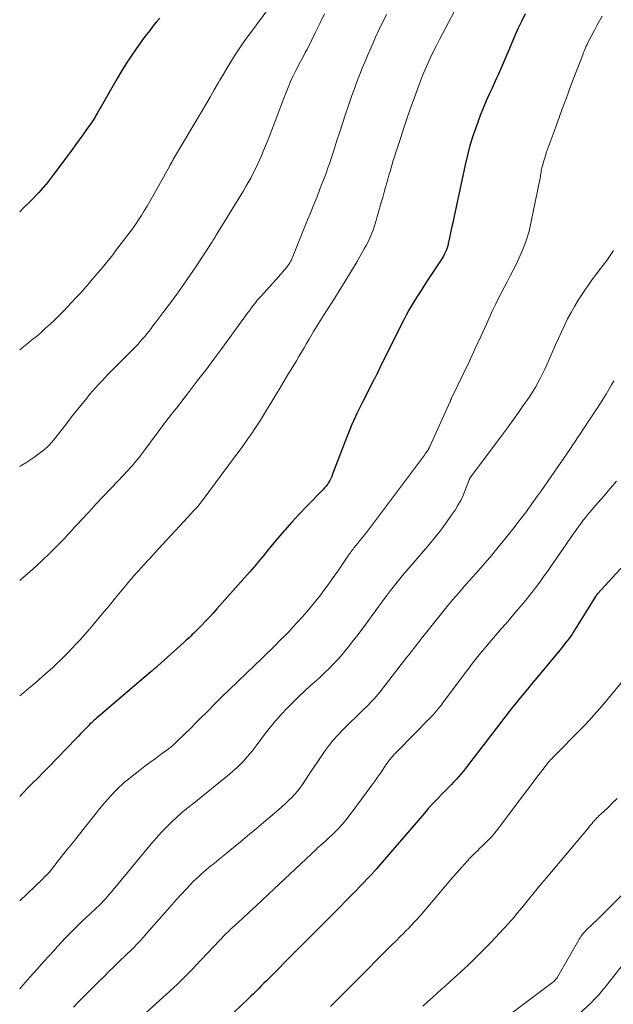
# Model space of a CAD drawing. Units: feet. Extents: x 2055000 to 2060012, y 555000 to 560000.
# Drawn here: x 2055000 to 2055091, y 555616 to 555767 of the extents above; entities that cross this region are included whole.
import ezdxf

# ---------------------------------------------------------------- set-up
doc = ezdxf.new("R2010")
doc.units = ezdxf.units.FT
doc.header["$LTSCALE"] = 100
doc.header["$MEASUREMENT"] = 0
doc.layers.add('CONTOUR INDEX', color=32, linetype='Continuous', lineweight=25)
doc.layers.add('CONTOUR INTERMEDIATE', color=40, linetype='Continuous', lineweight=15)

msp = doc.modelspace()

# ---------------------------------------------------------------- linework, layer by layer
at = {"layer": 'CONTOUR INDEX', "flags": 128}
for points, elevation in [([(2055077.73, 555767.9), (2055077.17, 555766.75), (2055076.63, 555765.6), (2055076.11, 555764.43), (2055075.17, 555762.25), (2055074.86, 555761.52), (2055074.55, 555760.8), (2055074.24, 555760.08), (2055073.93, 555759.36), (2055073.61, 555758.64), (2055073.29, 555757.92), (2055072.97, 555757.21), (2055072.64, 555756.5), (2055072.27, 555755.69), (2055071.76, 555754.57), (2055071.28, 555753.43), (2055070.83, 555752.29), (2055070.39, 555751.14), (2055070.19, 555750.57), (2055069.7, 555749.12), (2055069.24, 555747.66), (2055068.85, 555746.18), (2055068.5, 555744.69), (2055066.76, 555736.55), (2055066.6, 555735.78), (2055066.43, 555735.01), (2055066.27, 555734.24), (2055066.1, 555733.47), (2055065.91, 555732.61), (2055065.83, 555732.27), (2055065.73, 555731.94), (2055065.62, 555731.62), (2055065.48, 555731.31), (2055065.34, 555731), (2055065.18, 555730.69), (2055065.01, 555730.4), (2055064.82, 555730.11), (2055062.69, 555726.87), (2055062.21, 555726.13), (2055061.72, 555725.38), (2055061.24, 555724.63), (2055060.76, 555723.88), (2055060.29, 555723.12), (2055059.84, 555722.35), (2055059.41, 555721.57), (2055059, 555720.78), (2055055.8, 555714.39), (2055055.62, 555714.02), (2055055.44, 555713.64), (2055055.26, 555713.26), (2055055.08, 555712.88), (2055054.8, 555712.29), (2055054.76, 555712.21), (2055054.72, 555712.13), (2055054.68, 555712.05), (2055054.64, 555711.97), (2055054.6, 555711.89), (2055054.56, 555711.81), (2055054.52, 555711.72), (2055054.48, 555711.64), (2055052.78, 555708.32), (2055051.92, 555706.57), (2055051.1, 555704.79), (2055050.35, 555702.99), (2055049.63, 555701.17), (2055048.12, 555697.14), (2055047.99, 555696.81), (2055047.84, 555696.49), (2055047.68, 555696.18), (2055047.51, 555695.87), (2055047.33, 555695.58), (2055047.12, 555695.29), (2055046.9, 555695.03), (2055046.67, 555694.77), (2055044.17, 555692.23), (2055042.99, 555691.01), (2055041.83, 555689.76), (2055040.71, 555688.48), (2055039.61, 555687.18), (2055038.12, 555685.4), (2055037.78, 555684.98), (2055037.44, 555684.56), (2055037.09, 555684.14), (2055036.75, 555683.73), (2055036.41, 555683.31), (2055036.06, 555682.89), (2055035.7, 555682.49), (2055035.35, 555682.08), (2055030.34, 555676.44), (2055029.76, 555675.8), (2055029.19, 555675.17), (2055028.6, 555674.55), (2055028.01, 555673.93), (2055027.3, 555673.21), (2055027.05, 555672.96), (2055026.8, 555672.71), (2055026.55, 555672.47), (2055026.3, 555672.23), (2055026.04, 555671.99), (2055025.78, 555671.75), (2055025.52, 555671.51), (2055025.26, 555671.28), (2055021.25, 555667.68), (2055021.12, 555667.56), (2055020.98, 555667.44), (2055020.85, 555667.32), (2055020.72, 555667.2), (2055020.58, 555667.09), (2055020.44, 555666.97), (2055020.31, 555666.85), (2055020.17, 555666.73), (2055012.08, 555659.86), (2055011.87, 555659.67), (2055011.65, 555659.49), (2055011.44, 555659.3), (2055011.23, 555659.1), (2055011.02, 555658.91), (2055010.81, 555658.71), (2055010.61, 555658.51), (2055010.41, 555658.31), (2055010.1, 555657.98), (2055009.75, 555657.61), (2055009.4, 555657.25), (2055009.05, 555656.88), (2055008.69, 555656.52), (2055004.31, 555652.01), (2055003.54, 555651.22), (2055002.77, 555650.43), (2055001.99, 555649.64), (2055001.22, 555648.85), (2055000.45, 555648.06), (2055000, 555647.58)], 980), ([(2055021.53, 555767.28), (2055021.01, 555766.65), (2055020.5, 555766.02), (2055019.99, 555765.38), (2055019.49, 555764.74), (2055019.01, 555764.09), (2055018.53, 555763.43), (2055017.9, 555762.54), (2055017.13, 555761.41), (2055016.39, 555760.28), (2055015.68, 555759.12), (2055014.98, 555757.96), (2055012.54, 555753.69), (2055012.35, 555753.36), (2055012.16, 555753.04), (2055011.97, 555752.71), (2055011.78, 555752.39), (2055011.59, 555752.06), (2055011.39, 555751.74), (2055011.19, 555751.43), (2055010.97, 555751.12), (2055010.29, 555750.14), (2055009.72, 555749.34), (2055009.15, 555748.55), (2055008.58, 555747.76), (2055008, 555746.97), (2055005.2, 555743.2), (2055004.89, 555742.8), (2055004.58, 555742.4), (2055004.27, 555742), (2055003.95, 555741.61), (2055003.63, 555741.22), (2055003.29, 555740.84), (2055002.95, 555740.46), (2055002.6, 555740.1), (2055001.97, 555739.45), (2055001.29, 555738.77), (2055000.61, 555738.09), (2055000, 555737.5)], 1000), ([(2055094.6, 555685), (2055088.88, 555678.77), (2055088.84, 555678.72), (2055088.79, 555678.67), (2055088.75, 555678.62), (2055088.71, 555678.56), (2055088.67, 555678.51), (2055088.63, 555678.45), (2055088.6, 555678.4), (2055088.56, 555678.34), (2055085.42, 555673.3), (2055085.18, 555672.93), (2055084.94, 555672.56), (2055084.69, 555672.2), (2055084.44, 555671.85), (2055084.18, 555671.5), (2055083.91, 555671.15), (2055083.64, 555670.81), (2055083.36, 555670.47), (2055079.2, 555665.47), (2055078.64, 555664.79), (2055078.08, 555664.11), (2055077.51, 555663.43), (2055076.95, 555662.75), (2055076.4, 555662.06), (2055075.84, 555661.37), (2055075.3, 555660.68), (2055074.76, 555659.98), (2055074.13, 555659.15), (2055073.28, 555658.04), (2055072.43, 555656.93), (2055071.57, 555655.82), (2055070.72, 555654.7), (2055068.53, 555651.86), (2055068.19, 555651.43), (2055067.84, 555651.01), (2055067.47, 555650.59), (2055067.1, 555650.19), (2055066.72, 555649.79), (2055066.34, 555649.39), (2055065.96, 555648.99), (2055065.57, 555648.6), (2055064.94, 555647.96), (2055064.24, 555647.24), (2055063.56, 555646.51), (2055062.89, 555645.77), (2055062.23, 555645.02), (2055054.8, 555636.39), (2055054.71, 555636.29), (2055054.63, 555636.19), (2055054.55, 555636.1), (2055054.47, 555636), (2055054.42, 555635.95), (2055054.36, 555635.88), (2055054.3, 555635.81), (2055054.24, 555635.74), (2055054.17, 555635.67), (2055054.11, 555635.61), (2055054.04, 555635.54), (2055053.98, 555635.47), (2055053.91, 555635.4), (2055052.48, 555633.91), (2055051.69, 555633.1), (2055050.91, 555632.29), (2055050.12, 555631.49), (2055049.32, 555630.69), (2055044.05, 555625.37), (2055043.82, 555625.14), (2055043.59, 555624.91), (2055043.36, 555624.68), (2055043.12, 555624.45), (2055042.83, 555624.17), (2055042.74, 555624.09), (2055042.65, 555624), (2055042.57, 555623.92), (2055042.48, 555623.83), (2055042.39, 555623.75), (2055042.31, 555623.66), (2055042.22, 555623.58), (2055042.14, 555623.49), (2055038.35, 555619.65), (2055037.95, 555619.25), (2055037.56, 555618.86), (2055037.16, 555618.46), (2055036.76, 555618.06), (2055036.36, 555617.67), (2055035.96, 555617.27), (2055035.56, 555616.88), (2055035.16, 555616.49), (2055030.84, 555612.36)], 960)]:
    msp.add_lwpolyline(points, dxfattribs=dict(at, elevation=elevation))
at = {"layer": 'CONTOUR INTERMEDIATE', "flags": 128}
for points, elevation in [([(2055068.64, 555771.75), (2055064.55, 555763.98), (2055064.09, 555763.07), (2055063.63, 555762.16), (2055063.19, 555761.23), (2055062.77, 555760.3), (2055062.36, 555759.36), (2055061.97, 555758.42), (2055061.6, 555757.47), (2055061.24, 555756.51), (2055060.65, 555754.89), (2055060.12, 555753.4), (2055059.6, 555751.92), (2055059.09, 555750.42), (2055058.6, 555748.93), (2055058, 555747.06), (2055057.82, 555746.49), (2055057.64, 555745.93), (2055057.46, 555745.36), (2055057.29, 555744.8), (2055057.11, 555744.23), (2055056.95, 555743.66), (2055056.78, 555743.1), (2055056.62, 555742.53), (2055056.5, 555742.08), (2055056.28, 555741.29), (2055056.05, 555740.5), (2055055.83, 555739.7), (2055055.6, 555738.91), (2055054.67, 555735.64), (2055054.52, 555735.15), (2055054.35, 555734.66), (2055054.17, 555734.19), (2055053.97, 555733.71), (2055053.75, 555733.24), (2055053.53, 555732.78), (2055053.29, 555732.33), (2055053.04, 555731.88), (2055051.88, 555729.87), (2055051.04, 555728.43), (2055050.18, 555726.99), (2055049.3, 555725.57), (2055048.41, 555724.15), (2055046.74, 555721.52), (2055046.23, 555720.71), (2055045.72, 555719.89), (2055045.21, 555719.07), (2055044.72, 555718.25), (2055044.52, 555717.92), (2055044.12, 555717.26), (2055043.73, 555716.59), (2055043.33, 555715.93), (2055042.94, 555715.26), (2055042.55, 555714.59), (2055042.15, 555713.93), (2055041.76, 555713.26), (2055041.36, 555712.6), (2055039.88, 555710.16), (2055039.4, 555709.37), (2055038.93, 555708.58), (2055038.45, 555707.8), (2055037.98, 555707.01), (2055037.5, 555706.23), (2055037.02, 555705.45), (2055036.52, 555704.68), (2055036.01, 555703.91), (2055035.74, 555703.52), (2055035.08, 555702.56), (2055034.42, 555701.61), (2055033.74, 555700.68), (2055033.05, 555699.74), (2055028.05, 555693.04), (2055027.96, 555692.92), (2055027.88, 555692.81), (2055027.79, 555692.69), (2055027.7, 555692.58), (2055027.62, 555692.47), (2055027.57, 555692.41), (2055027.53, 555692.35), (2055027.48, 555692.3), (2055027.43, 555692.24), (2055027.38, 555692.18), (2055027.33, 555692.13), (2055027.27, 555692.07), (2055027.22, 555692.02), (2055027.04, 555691.82), (2055026.89, 555691.66), (2055026.75, 555691.51), (2055026.6, 555691.35), (2055026.46, 555691.19), (2055022, 555686.36), (2055021.29, 555685.59), (2055020.57, 555684.81), (2055019.85, 555684.03), (2055019.14, 555683.25), (2055018.21, 555682.23), (2055017.96, 555681.96), (2055017.71, 555681.68), (2055017.47, 555681.4), (2055017.23, 555681.12), (2055016.99, 555680.84), (2055016.75, 555680.55), (2055016.51, 555680.27), (2055016.28, 555679.98), (2055014.76, 555678.13), (2055013.77, 555676.92), (2055012.76, 555675.72), (2055011.74, 555674.53), (2055010.72, 555673.34), (2055009.23, 555671.64), (2055008.66, 555671), (2055008.08, 555670.38), (2055007.49, 555669.76), (2055006.89, 555669.15), (2055006.27, 555668.56), (2055005.65, 555667.97), (2055005.03, 555667.39), (2055004.39, 555666.82), (2055003.53, 555666.06), (2055002.46, 555665.12), (2055001.37, 555664.19), (2055000.28, 555663.27), (2055000, 555663.05)], 984), ([(2055038.34, 555768.8), (2055035.53, 555765.06), (2055034.89, 555764.18), (2055034.26, 555763.29), (2055033.65, 555762.39), (2055033.06, 555761.47), (2055032.48, 555760.54), (2055031.91, 555759.61), (2055031.35, 555758.67), (2055030.8, 555757.73), (2055030.59, 555757.36), (2055029.93, 555756.23), (2055029.27, 555755.1), (2055028.61, 555753.98), (2055027.95, 555752.85), (2055023.67, 555745.61), (2055023.6, 555745.49), (2055023.52, 555745.36), (2055023.45, 555745.24), (2055023.38, 555745.11), (2055023.29, 555744.96), (2055023.26, 555744.91), (2055023.23, 555744.86), (2055023.21, 555744.81), (2055023.18, 555744.76), (2055023.15, 555744.71), (2055023.13, 555744.67), (2055023.1, 555744.62), (2055023.07, 555744.57), (2055020.4, 555739.8), (2055019.99, 555739.08), (2055019.58, 555738.36), (2055019.15, 555737.65), (2055018.72, 555736.94), (2055018.27, 555736.24), (2055017.81, 555735.55), (2055017.33, 555734.88), (2055016.84, 555734.21), (2055014.74, 555731.47), (2055014.3, 555730.89), (2055013.84, 555730.32), (2055013.39, 555729.75), (2055012.92, 555729.19), (2055012.46, 555728.63), (2055011.99, 555728.07), (2055011.52, 555727.51), (2055011.04, 555726.95), (2055010.68, 555726.52), (2055010.02, 555725.76), (2055009.35, 555725), (2055008.66, 555724.26), (2055007.97, 555723.52), (2055006.73, 555722.22), (2055006.06, 555721.55), (2055005.39, 555720.88), (2055004.7, 555720.22), (2055003.99, 555719.58), (2055003.28, 555718.95), (2055002.56, 555718.33), (2055001.83, 555717.73), (2055001.09, 555717.13), (2055000.06, 555716.3), (2055000, 555716.26)], 996), ([(2055046.86, 555767.91), (2055046.15, 555766.44), (2055045.44, 555764.99), (2055044.39, 555762.87), (2055044.16, 555762.41), (2055043.92, 555761.96), (2055043.68, 555761.5), (2055043.43, 555761.05), (2055043.18, 555760.6), (2055042.93, 555760.14), (2055042.7, 555759.68), (2055042.47, 555759.22), (2055042.08, 555758.39), (2055041.67, 555757.51), (2055041.28, 555756.62), (2055040.91, 555755.72), (2055040.56, 555754.81), (2055039.75, 555752.63), (2055039.24, 555751.29), (2055038.72, 555749.95), (2055038.19, 555748.62), (2055037.66, 555747.29), (2055037.13, 555746.01), (2055036.84, 555745.32), (2055036.54, 555744.65), (2055036.22, 555743.98), (2055035.88, 555743.31), (2055035.53, 555742.66), (2055035.16, 555742.01), (2055034.79, 555741.36), (2055034.41, 555740.72), (2055030.53, 555734.43), (2055030.49, 555734.35), (2055030.44, 555734.28), (2055030.4, 555734.21), (2055030.35, 555734.13), (2055030.31, 555734.06), (2055030.27, 555733.99), (2055030.22, 555733.91), (2055030.18, 555733.84), (2055030.05, 555733.61), (2055029.94, 555733.43), (2055029.83, 555733.24), (2055029.72, 555733.06), (2055029.61, 555732.88), (2055027.08, 555729.02), (2055026.18, 555727.67), (2055025.26, 555726.34), (2055024.32, 555725.02), (2055023.36, 555723.72), (2055022.33, 555722.34), (2055021.87, 555721.73), (2055021.41, 555721.13), (2055020.96, 555720.53), (2055020.5, 555719.93), (2055020.21, 555719.56), (2055019.89, 555719.14), (2055019.56, 555718.73), (2055019.23, 555718.33), (2055018.89, 555717.93), (2055018.55, 555717.54), (2055018.2, 555717.15), (2055017.84, 555716.77), (2055017.47, 555716.39), (2055014.06, 555712.97), (2055013.58, 555712.47), (2055013.09, 555711.97), (2055012.61, 555711.46), (2055012.14, 555710.95), (2055011.67, 555710.43), (2055011.21, 555709.91), (2055010.76, 555709.38), (2055010.32, 555708.84), (2055009.4, 555707.71), (2055008.69, 555706.83), (2055007.99, 555705.94), (2055007.29, 555705.04), (2055006.6, 555704.14), (2055005.78, 555703.07), (2055005.5, 555702.71), (2055005.2, 555702.36), (2055004.9, 555702.02), (2055004.58, 555701.68), (2055004.26, 555701.36), (2055003.92, 555701.05), (2055003.57, 555700.76), (2055003.2, 555700.48), (2055002.77, 555700.16), (2055002.17, 555699.73), (2055001.57, 555699.32), (2055000.96, 555698.91), (2055000.34, 555698.52), (2055000, 555698.31)], 992), ([(2055056.43, 555767.83), (2055055.99, 555766.97), (2055055.56, 555766.1), (2055055.15, 555765.22), (2055054.74, 555764.34), (2055054.35, 555763.46), (2055054, 555762.66), (2055053.55, 555761.63), (2055053.12, 555760.59), (2055052.69, 555759.55), (2055052.28, 555758.51), (2055051.87, 555757.46), (2055051.48, 555756.41), (2055051.1, 555755.36), (2055050.73, 555754.3), (2055050.51, 555753.66), (2055050.07, 555752.36), (2055049.63, 555751.06), (2055049.21, 555749.76), (2055048.79, 555748.45), (2055048.47, 555747.43), (2055048.21, 555746.63), (2055047.95, 555745.84), (2055047.68, 555745.04), (2055047.41, 555744.25), (2055047.12, 555743.45), (2055046.84, 555742.66), (2055046.54, 555741.88), (2055046.23, 555741.1), (2055046, 555740.51), (2055045.58, 555739.44), (2055045.15, 555738.37), (2055044.72, 555737.3), (2055044.28, 555736.23), (2055041.9, 555730.37), (2055041.85, 555730.24), (2055041.79, 555730.11), (2055041.73, 555729.99), (2055041.67, 555729.86), (2055041.61, 555729.74), (2055041.54, 555729.62), (2055041.46, 555729.5), (2055041.38, 555729.39), (2055041.31, 555729.29), (2055041.19, 555729.12), (2055041.07, 555728.97), (2055040.94, 555728.81), (2055040.81, 555728.66), (2055040.67, 555728.49), (2055040.46, 555728.25), (2055040.25, 555728.02), (2055040.04, 555727.79), (2055039.83, 555727.55), (2055037.02, 555724.43), (2055036.82, 555724.21), (2055036.63, 555723.98), (2055036.44, 555723.75), (2055036.25, 555723.51), (2055036.14, 555723.37), (2055036.01, 555723.2), (2055035.88, 555723.04), (2055035.76, 555722.87), (2055035.64, 555722.7), (2055035.52, 555722.54), (2055035.4, 555722.37), (2055035.28, 555722.2), (2055035.16, 555722.03), (2055031.07, 555716.47), (2055029.85, 555714.81), (2055028.61, 555713.16), (2055027.36, 555711.53), (2055026.11, 555709.89), (2055024.1, 555707.31), (2055023.84, 555706.98), (2055023.57, 555706.64), (2055023.31, 555706.31), (2055023.05, 555705.98), (2055022.79, 555705.65), (2055022.53, 555705.32), (2055022.27, 555704.98), (2055022.02, 555704.64), (2055019.26, 555700.91), (2055018.95, 555700.5), (2055018.64, 555700.09), (2055018.32, 555699.68), (2055018, 555699.28), (2055017.67, 555698.88), (2055017.34, 555698.49), (2055016.99, 555698.1), (2055016.64, 555697.73), (2055015.12, 555696.11), (2055014, 555694.93), (2055012.89, 555693.75), (2055011.77, 555692.56), (2055010.66, 555691.37), (2055009.45, 555690.07), (2055008.95, 555689.53), (2055008.45, 555689), (2055007.95, 555688.45), (2055007.46, 555687.91), (2055006.97, 555687.37), (2055006.46, 555686.83), (2055005.95, 555686.31), (2055005.43, 555685.79), (2055004.55, 555684.92), (2055003.57, 555683.98), (2055002.58, 555683.06), (2055001.57, 555682.15), (2055000.55, 555681.26), (2055000.44, 555681.17), (2055000, 555680.8)], 988), ([(2055089.56, 555767.58), (2055089.16, 555766.86), (2055088.76, 555766.14), (2055088.38, 555765.41), (2055087.99, 555764.67), (2055087.5, 555763.71), (2055087.37, 555763.46), (2055087.25, 555763.2), (2055087.13, 555762.94), (2055087.01, 555762.68), (2055086.9, 555762.42), (2055086.79, 555762.16), (2055086.68, 555761.89), (2055086.58, 555761.62), (2055084.78, 555756.89), (2055084.08, 555755.02), (2055083.38, 555753.15), (2055082.7, 555751.28), (2055082.02, 555749.4), (2055080.99, 555746.54), (2055080.84, 555746.09), (2055080.69, 555745.64), (2055080.56, 555745.19), (2055080.44, 555744.73), (2055080.31, 555744.25), (2055080.26, 555744.03), (2055080.21, 555743.81), (2055080.18, 555743.58), (2055080.14, 555743.36), (2055080.11, 555743.13), (2055080.07, 555742.91), (2055080.03, 555742.68), (2055079.99, 555742.46), (2055078.68, 555735.97), (2055078.33, 555734.51), (2055077.91, 555733.08), (2055077.38, 555731.69), (2055076.78, 555730.31), (2055076.33, 555729.39), (2055075.89, 555728.5), (2055075.44, 555727.62), (2055074.98, 555726.74), (2055074.5, 555725.87), (2055074.04, 555725), (2055073.58, 555724.12), (2055073.15, 555723.23), (2055072.73, 555722.33), (2055071.78, 555720.22), (2055070.9, 555718.29), (2055070.01, 555716.36), (2055069.11, 555714.44), (2055068.2, 555712.53), (2055066.42, 555708.84), (2055066.39, 555708.77), (2055066.36, 555708.7), (2055066.33, 555708.64), (2055066.3, 555708.57), (2055066.27, 555708.51), (2055066.24, 555708.44), (2055066.21, 555708.37), (2055066.18, 555708.31), (2055063.07, 555701.41), (2055063.06, 555701.38), (2055063.05, 555701.36), (2055063.04, 555701.34), (2055063.03, 555701.32), (2055062.99, 555701.23), (2055062.98, 555701.2), (2055062.97, 555701.18), (2055062.96, 555701.16), (2055062.95, 555701.14), (2055062.89, 555701.03), (2055062.85, 555700.96), (2055062.8, 555700.88), (2055062.76, 555700.81), (2055062.71, 555700.74), (2055062.52, 555700.47), (2055062.38, 555700.27), (2055062.23, 555700.07), (2055062.09, 555699.86), (2055061.94, 555699.66), (2055053.32, 555688.2), (2055053.01, 555687.8), (2055052.7, 555687.39), (2055052.38, 555686.99), (2055052.06, 555686.6), (2055051.7, 555686.16), (2055051.56, 555685.98), (2055051.41, 555685.8), (2055051.27, 555685.62), (2055051.13, 555685.44), (2055050.99, 555685.26), (2055050.85, 555685.07), (2055050.72, 555684.89), (2055050.59, 555684.7), (2055048.8, 555682.09), (2055048.17, 555681.19), (2055047.54, 555680.3), (2055046.89, 555679.42), (2055046.24, 555678.54), (2055045.56, 555677.68), (2055044.88, 555676.83), (2055044.17, 555676), (2055043.44, 555675.18), (2055042.68, 555674.33), (2055042.03, 555673.63), (2055041.37, 555672.93), (2055040.7, 555672.24), (2055040.03, 555671.56), (2055039.34, 555670.88), (2055038.66, 555670.21), (2055037.97, 555669.54), (2055037.28, 555668.87), (2055031.1, 555662.91), (2055031, 555662.8), (2055030.89, 555662.7), (2055030.79, 555662.6), (2055030.69, 555662.5), (2055030.58, 555662.4), (2055030.48, 555662.29), (2055030.38, 555662.19), (2055030.27, 555662.09), (2055028.66, 555660.46), (2055027.86, 555659.66), (2055027.06, 555658.85), (2055026.25, 555658.06), (2055025.45, 555657.26), (2055024.13, 555655.97), (2055023.98, 555655.82), (2055023.82, 555655.68), (2055023.67, 555655.54), (2055023.51, 555655.4), (2055023.34, 555655.27), (2055023.18, 555655.14), (2055023.01, 555655.01), (2055022.84, 555654.88), (2055021.6, 555653.98), (2055020.82, 555653.4), (2055020.04, 555652.82), (2055019.26, 555652.23), (2055018.49, 555651.63), (2055016.53, 555650.09), (2055016.14, 555649.77), (2055015.76, 555649.45), (2055015.4, 555649.11), (2055015.04, 555648.76), (2055014.64, 555648.34), (2055014.1, 555647.77), (2055013.57, 555647.19), (2055013.06, 555646.59), (2055012.55, 555645.98), (2055008.97, 555641.52), (2055008.25, 555640.62), (2055007.52, 555639.71), (2055006.8, 555638.8), (2055006.09, 555637.89), (2055004.74, 555636.17), (2055004.7, 555636.12), (2055004.66, 555636.07), (2055004.61, 555636.01), (2055004.57, 555635.96), (2055004.52, 555635.91), (2055004.48, 555635.86), (2055004.43, 555635.81), (2055004.38, 555635.76), (2055004.16, 555635.53), (2055004, 555635.37), (2055003.84, 555635.21), (2055003.67, 555635.05), (2055003.51, 555634.89), (2055000, 555631.56)], 976), ([(2055091.31, 555731.52), (2055090.8, 555730.76), (2055090.27, 555730.01), (2055089.72, 555729.27), (2055089.16, 555728.54), (2055088.61, 555727.81), (2055088.06, 555727.07), (2055087.53, 555726.32), (2055087.01, 555725.57), (2055086.5, 555724.8), (2055085.9, 555723.88), (2055085.33, 555722.94), (2055084.79, 555721.98), (2055084.27, 555721.01), (2055083.78, 555720.02), (2055083.31, 555719.03), (2055082.85, 555718.03), (2055082.4, 555717.03), (2055081.06, 555713.98), (2055080.74, 555713.27), (2055080.41, 555712.56), (2055080.05, 555711.87), (2055079.69, 555711.18), (2055079.3, 555710.51), (2055078.9, 555709.84), (2055078.48, 555709.19), (2055078.05, 555708.54), (2055077.45, 555707.68), (2055076.71, 555706.61), (2055075.95, 555705.55), (2055075.19, 555704.49), (2055074.41, 555703.44), (2055069.24, 555696.51), (2055069.23, 555696.49), (2055069.22, 555696.47), (2055069.21, 555696.45), (2055069.2, 555696.43), (2055069.16, 555696.35), (2055069.15, 555696.33), (2055069.14, 555696.31), (2055069.14, 555696.29), (2055069.13, 555696.27), (2055068.53, 555694.69), (2055068.19, 555693.89), (2055067.83, 555693.11), (2055067.4, 555692.36), (2055066.95, 555691.62), (2055066.38, 555690.77), (2055065.59, 555689.64), (2055064.77, 555688.52), (2055063.91, 555687.44), (2055063.03, 555686.38), (2055060.18, 555683.09), (2055059.53, 555682.34), (2055058.89, 555681.57), (2055058.26, 555680.81), (2055057.64, 555680.03), (2055057.03, 555679.25), (2055056.42, 555678.46), (2055055.83, 555677.66), (2055055.24, 555676.86), (2055054.46, 555675.76), (2055053.65, 555674.65), (2055052.83, 555673.54), (2055052, 555672.45), (2055051.15, 555671.36), (2055050.56, 555670.61), (2055050, 555669.91), (2055049.42, 555669.23), (2055048.82, 555668.56), (2055048.21, 555667.91), (2055047.58, 555667.27), (2055046.95, 555666.65), (2055046.29, 555666.03), (2055045.63, 555665.43), (2055044.67, 555664.58), (2055043.75, 555663.74), (2055042.83, 555662.88), (2055041.94, 555662), (2055041.06, 555661.11), (2055040.21, 555660.19), (2055039.38, 555659.25), (2055038.59, 555658.29), (2055037.82, 555657.3), (2055036.36, 555655.36), (2055035.9, 555654.77), (2055035.43, 555654.19), (2055034.95, 555653.62), (2055034.45, 555653.07), (2055033.93, 555652.53), (2055033.4, 555652.01), (2055032.85, 555651.52), (2055032.28, 555651.04), (2055026.5, 555646.37), (2055026.28, 555646.19), (2055026.05, 555646.01), (2055025.83, 555645.84), (2055025.61, 555645.66), (2055025.38, 555645.48), (2055025.16, 555645.3), (2055024.95, 555645.12), (2055024.74, 555644.93), (2055023.46, 555643.74), (2055022.63, 555642.93), (2055021.82, 555642.11), (2055021.04, 555641.25), (2055020.28, 555640.38), (2055015.33, 555634.4), (2055014.93, 555633.91), (2055014.52, 555633.42), (2055014.11, 555632.94), (2055013.69, 555632.45), (2055013.51, 555632.23), (2055013.18, 555631.86), (2055012.85, 555631.5), (2055012.51, 555631.15), (2055012.16, 555630.8), (2055011.81, 555630.46), (2055011.45, 555630.13), (2055011.09, 555629.79), (2055010.74, 555629.46), (2055010.2, 555628.97), (2055009.58, 555628.38), (2055008.97, 555627.79), (2055008.37, 555627.19), (2055007.77, 555626.59), (2055007.7, 555626.51), (2055007.07, 555625.86), (2055006.45, 555625.2), (2055005.84, 555624.54), (2055005.23, 555623.88), (2055003.73, 555622.23), (2055002.67, 555621.04), (2055001.61, 555619.84), (2055000.55, 555618.64), (2055000, 555618)], 972), ([(2055091.36, 555711.48), (2055091.03, 555710.89), (2055090.61, 555710.17), (2055090.19, 555709.46), (2055089.75, 555708.75), (2055089.3, 555708.05), (2055088.85, 555707.36), (2055088.4, 555706.66), (2055087.94, 555705.97), (2055087.48, 555705.28), (2055086.15, 555703.26), (2055085.79, 555702.72), (2055085.42, 555702.18), (2055085.06, 555701.65), (2055084.69, 555701.11), (2055080.24, 555694.66), (2055079.63, 555693.8), (2055079.02, 555692.93), (2055078.4, 555692.07), (2055077.77, 555691.22), (2055077.13, 555690.38), (2055076.49, 555689.54), (2055075.83, 555688.7), (2055075.18, 555687.87), (2055074.57, 555687.1), (2055073.59, 555685.9), (2055072.6, 555684.71), (2055071.6, 555683.53), (2055070.58, 555682.36), (2055068.73, 555680.27), (2055068.31, 555679.8), (2055067.9, 555679.32), (2055067.48, 555678.85), (2055067.07, 555678.38), (2055067.03, 555678.33), (2055066.63, 555677.88), (2055066.24, 555677.42), (2055065.86, 555676.96), (2055065.48, 555676.49), (2055062, 555672.15), (2055061.93, 555672.06), (2055061.87, 555671.98), (2055061.8, 555671.9), (2055061.74, 555671.81), (2055061.67, 555671.73), (2055061.61, 555671.64), (2055061.54, 555671.56), (2055061.48, 555671.47), (2055060.92, 555670.76), (2055060.58, 555670.31), (2055060.24, 555669.87), (2055059.89, 555669.43), (2055059.55, 555668.99), (2055055.37, 555663.63), (2055055.09, 555663.28), (2055054.8, 555662.94), (2055054.5, 555662.61), (2055054.2, 555662.29), (2055053.89, 555661.97), (2055053.57, 555661.65), (2055053.26, 555661.33), (2055052.94, 555661.02), (2055049.66, 555657.8), (2055048.91, 555657.01), (2055048.18, 555656.2), (2055047.51, 555655.35), (2055046.86, 555654.48), (2055046.24, 555653.58), (2055045.63, 555652.68), (2055045.03, 555651.77), (2055044.42, 555650.86), (2055043.6, 555649.6), (2055043.2, 555649.03), (2055042.78, 555648.48), (2055042.33, 555647.95), (2055041.85, 555647.45), (2055041.36, 555646.96), (2055040.85, 555646.48), (2055040.33, 555646.02), (2055039.81, 555645.56), (2055037.17, 555643.33), (2055036.1, 555642.42), (2055035.03, 555641.52), (2055033.95, 555640.62), (2055032.87, 555639.73), (2055031.68, 555638.75), (2055031.19, 555638.35), (2055030.69, 555637.95), (2055030.2, 555637.55), (2055029.7, 555637.15), (2055029.57, 555637.05), (2055029.14, 555636.7), (2055028.72, 555636.35), (2055028.3, 555636), (2055027.89, 555635.63), (2055027.48, 555635.26), (2055027.08, 555634.89), (2055026.69, 555634.5), (2055026.31, 555634.1), (2055025.58, 555633.32), (2055024.85, 555632.53), (2055024.12, 555631.73), (2055023.39, 555630.92), (2055022.67, 555630.11), (2055019.52, 555626.51), (2055019.05, 555625.98), (2055018.57, 555625.46), (2055018.09, 555624.94), (2055017.59, 555624.43), (2055017.1, 555623.93), (2055016.6, 555623.43), (2055016.09, 555622.94), (2055015.58, 555622.45), (2055015.16, 555622.05), (2055014.45, 555621.36), (2055013.73, 555620.67), (2055013.02, 555619.97), (2055012.31, 555619.27), (2055008.97, 555615.94), (2055008.26, 555615.22)], 968), ([(2055091.79, 555696.07), (2055090.83, 555694.96), (2055089.87, 555693.84), (2055088.91, 555692.72), (2055087.68, 555691.28), (2055087.34, 555690.88), (2055087, 555690.47), (2055086.68, 555690.05), (2055086.35, 555689.63), (2055086.04, 555689.21), (2055085.73, 555688.78), (2055085.42, 555688.35), (2055085.12, 555687.92), (2055081.69, 555682.96), (2055081.16, 555682.2), (2055080.62, 555681.45), (2055080.08, 555680.7), (2055079.53, 555679.95), (2055078.97, 555679.21), (2055078.4, 555678.48), (2055077.82, 555677.77), (2055077.23, 555677.06), (2055076.98, 555676.76), (2055076.25, 555675.91), (2055075.53, 555675.06), (2055074.8, 555674.21), (2055074.07, 555673.37), (2055072.03, 555671), (2055071.58, 555670.47), (2055071.13, 555669.94), (2055070.68, 555669.39), (2055070.25, 555668.85), (2055069.81, 555668.3), (2055069.39, 555667.75), (2055068.96, 555667.19), (2055068.54, 555666.63), (2055065.09, 555661.99), (2055064.85, 555661.68), (2055064.61, 555661.37), (2055064.36, 555661.06), (2055064.1, 555660.75), (2055063.84, 555660.45), (2055063.58, 555660.16), (2055063.31, 555659.87), (2055063.03, 555659.58), (2055058.08, 555654.57), (2055057.84, 555654.32), (2055057.6, 555654.07), (2055057.37, 555653.81), (2055057.14, 555653.54), (2055056.92, 555653.27), (2055056.71, 555653), (2055056.51, 555652.72), (2055056.31, 555652.43), (2055055.88, 555651.77), (2055055.47, 555651.15), (2055055.05, 555650.54), (2055054.62, 555649.93), (2055054.18, 555649.33), (2055050.99, 555645.01), (2055050.32, 555644.15), (2055049.62, 555643.32), (2055048.88, 555642.53), (2055048.1, 555641.76), (2055046.6, 555640.35), (2055046.55, 555640.32), (2055046.51, 555640.28), (2055046.46, 555640.24), (2055046.42, 555640.2), (2055046.37, 555640.17), (2055046.33, 555640.13), (2055046.29, 555640.09), (2055046.24, 555640.06), (2055046.1, 555639.93), (2055045.99, 555639.83), (2055045.87, 555639.72), (2055045.76, 555639.62), (2055045.65, 555639.51), (2055038.27, 555632.56), (2055037.28, 555631.64), (2055036.3, 555630.72), (2055035.31, 555629.8), (2055034.31, 555628.89), (2055032.55, 555627.27), (2055032.44, 555627.17), (2055032.32, 555627.06), (2055032.21, 555626.95), (2055032.1, 555626.84), (2055031.99, 555626.73), (2055031.88, 555626.62), (2055031.77, 555626.51), (2055031.66, 555626.4), (2055027.04, 555621.53), (2055026.49, 555620.96), (2055025.94, 555620.4), (2055025.39, 555619.84), (2055024.83, 555619.29), (2055024.26, 555618.75), (2055023.69, 555618.21), (2055023.11, 555617.68), (2055022.53, 555617.15), (2055019.41, 555614.34)], 964), ([(2055093.75, 555666.53), (2055089.58, 555661.53), (2055089.18, 555661.06), (2055088.78, 555660.59), (2055088.36, 555660.12), (2055087.95, 555659.66), (2055087.53, 555659.21), (2055087.1, 555658.76), (2055086.67, 555658.31), (2055086.24, 555657.87), (2055082.19, 555653.78), (2055082, 555653.59), (2055081.82, 555653.4), (2055081.64, 555653.21), (2055081.47, 555653.02), (2055081.29, 555652.82), (2055081.12, 555652.62), (2055080.96, 555652.42), (2055080.8, 555652.21), (2055079.75, 555650.82), (2055079.07, 555649.92), (2055078.38, 555649.02), (2055077.7, 555648.11), (2055077.02, 555647.21), (2055073.67, 555642.75), (2055073.29, 555642.26), (2055072.9, 555641.79), (2055072.49, 555641.33), (2055072.06, 555640.88), (2055071.96, 555640.78), (2055071.58, 555640.39), (2055071.19, 555640), (2055070.79, 555639.62), (2055070.39, 555639.25), (2055069.99, 555638.87), (2055069.6, 555638.48), (2055069.23, 555638.08), (2055068.85, 555637.68), (2055067.94, 555636.66), (2055067.12, 555635.73), (2055066.3, 555634.8), (2055065.5, 555633.87), (2055064.69, 555632.93), (2055061.89, 555629.62), (2055061.49, 555629.16), (2055061.09, 555628.7), (2055060.67, 555628.25), (2055060.26, 555627.8), (2055059.83, 555627.36), (2055059.4, 555626.92), (2055058.97, 555626.49), (2055058.53, 555626.06), (2055057.93, 555625.46), (2055057.19, 555624.73), (2055056.46, 555624), (2055055.72, 555623.27), (2055055, 555622.53), (2055054.68, 555622.21), (2055053.79, 555621.31), (2055052.9, 555620.41), (2055052.01, 555619.51), (2055051.12, 555618.61), (2055047.81, 555615.3)], 956), ([(2055091.89, 555647.26), (2055091.19, 555646.59), (2055090.48, 555645.92), (2055089.31, 555644.83), (2055089.18, 555644.71), (2055089.06, 555644.59), (2055088.94, 555644.47), (2055088.81, 555644.35), (2055088.7, 555644.23), (2055088.58, 555644.1), (2055088.46, 555643.97), (2055088.35, 555643.85), (2055088.2, 555643.67), (2055088.02, 555643.45), (2055087.83, 555643.23), (2055087.64, 555643.01), (2055087.46, 555642.79), (2055080.96, 555635.05), (2055080.27, 555634.23), (2055079.59, 555633.4), (2055078.91, 555632.57), (2055078.24, 555631.74), (2055077.46, 555630.78), (2055077.17, 555630.43), (2055076.89, 555630.08), (2055076.61, 555629.73), (2055076.32, 555629.38), (2055076.04, 555629.03), (2055075.75, 555628.68), (2055075.45, 555628.35), (2055075.14, 555628.02), (2055072.5, 555625.19), (2055071.6, 555624.25), (2055070.68, 555623.32), (2055069.75, 555622.41), (2055068.8, 555621.51), (2055068.56, 555621.29), (2055067.72, 555620.51), (2055066.87, 555619.74), (2055066.03, 555618.97), (2055065.18, 555618.21), (2055064.94, 555617.99), (2055064.21, 555617.34), (2055063.47, 555616.68), (2055062.74, 555616.02), (2055062.02, 555615.36)], 952), ([(2055093.76, 555633.61), (2055090.94, 555630.77), (2055090.25, 555630.07), (2055089.56, 555629.38), (2055088.86, 555628.69), (2055088.15, 555628.01), (2055087.09, 555626.97), (2055086.92, 555626.8), (2055086.76, 555626.63), (2055086.6, 555626.45), (2055086.45, 555626.26), (2055086.31, 555626.07), (2055086.17, 555625.87), (2055086.04, 555625.67), (2055085.92, 555625.47), (2055082.77, 555619.93), (2055082.69, 555619.8), (2055082.6, 555619.67), (2055082.51, 555619.55), (2055082.41, 555619.43), (2055082.31, 555619.32), (2055082.2, 555619.21), (2055082.08, 555619.11), (2055081.96, 555619.01), (2055074.15, 555613.12)], 948), ([(2055093.06, 555622.1), (2055090.18, 555618.47), (2055089.93, 555618.16), (2055089.67, 555617.84), (2055089.41, 555617.53), (2055089.15, 555617.21), (2055088.88, 555616.91), (2055088.6, 555616.61), (2055088.32, 555616.32), (2055088.03, 555616.03), (2055082.31, 555610.66)], 944)]:
    msp.add_lwpolyline(points, dxfattribs=dict(at, elevation=elevation))

doc.saveas('drawing.dxf')
